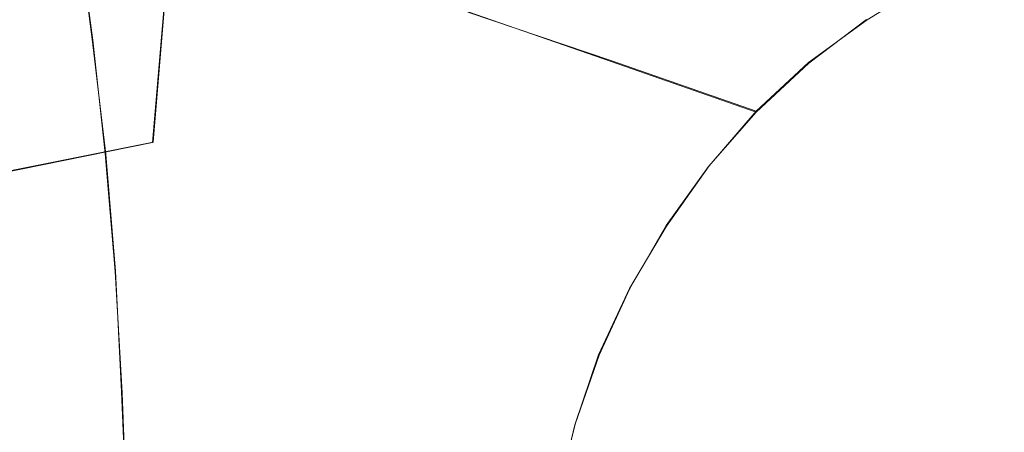
# Model space of a CAD drawing. Extents: x -81 to 81, y -137 to 34.
# Drawn here: x 59 to 64, y 1 to 3 of the extents above; entities that cross this region are included whole.
import ezdxf

# ---------------------------------------------------------------- set-up
doc = ezdxf.new("R2010")
doc.units = 0
doc.header["$LTSCALE"] = 500
doc.header["$MEASUREMENT"] = 0
doc.layers.add('DWXOUTLINES', color=7, linetype='Continuous')
doc.layers.add('FERRO_CHROM', color=7, linetype='Continuous')

msp = doc.modelspace()

# ---------------------------------------------------------------- linework, layer by layer
at = {"layer": 'DWXOUTLINES', "color": 0, "lineweight": 0}
for p, q in [((59.33, 3.64, 32.49), (59.4, 3.09, 32.17)), ((59.71, 2.56, 46.86), (59.78, 3.38, 46.57)), ((63.38, 3.19, 48.95), (63.69, 3.38, 49.03)), ((62.07, 2.98, 50.82), (61.33, 3.23, 52.81)), ((63.08, 2.97, 48.88), (63.38, 3.19, 48.95)), ((59.47, 2.5, 31.9), (59.4, 3.09, 32.17)), ((62.81, 2.72, 48.82), (62.07, 2.98, 50.82)), ((62.81, 2.72, 48.82), (63.08, 2.97, 48.88)), ((62.57, 2.44, 48.76), (62.81, 2.72, 48.82)), ((58.67, 2.35, 45.9), (59.71, 2.56, 46.86)), ((59.52, 1.9, 31.69), (59.47, 2.5, 31.9)), ((62.57, 2.44, 48.76), (62.35, 2.13, 48.71)), ((62.35, 2.13, 48.71), (62.16, 1.81, 48.66)), ((59.55, 1.28, 31.53), (59.52, 1.9, 31.69)), ((62, 1.47, 48.62), (62.16, 1.81, 48.66)), ((61.88, 1.11, 48.59), (62, 1.47, 48.62)), ((59.58, 0.64, 31.44), (59.55, 1.28, 31.53)), ((61.79, 0.75, 48.57), (61.88, 1.11, 48.59))]:
    msp.add_line(p, q, dxfattribs=at)
at = {"layer": 'FERRO_CHROM', "lineweight": 0}
for points, invisible_edges in [([(59.7822, 3.379, 46.5731), (59.868, 4.1644, 46.2131), (58.8135, 3.8241, 45.3076), (58.7348, 3.1028, 45.6381)], 15), ([(63.5642, 3.379, 30.7048), (62.2076, 3.1029, 31.0667), (62.1288, 3.8241, 31.3972), (63.4784, 4.1644, 31.0647)], 15), ([(63.0374, 4.0008, 48.8918), (62.9568, 3.0334, 49.23), (64.0943, 3.1146, 49.7763), (64.177, 4.1079, 49.4291)], 15), ([(60.769, 3.4606, 31.7718), (59.404, 3.0855, 32.1674), (59.3279, 3.6381, 32.4868), (60.6836, 4.0803, 32.1301)], 15), ([(61.9284, 3.8374, 48.222), (61.8511, 2.9095, 48.5463), (62.9568, 3.0334, 49.23), (63.0374, 4.0008, 48.8918)], 15), ([(59.6662, 3.1741, 72.4056), (59.9831, 3.507, 72.3915), (59.7921, 3.8625, 72.217), (59.4664, 3.6386, 72.2049)], 15), ([(60.2596, 3.1741, 72.547), (60.5284, 3.6386, 72.458), (60.2322, 3.8625, 72.3219), (59.9831, 3.507, 72.3915)], 15), ([(62.2076, 3.1029, 31.0667), (60.8403, 2.8079, 31.4727), (60.769, 3.4606, 31.7718), (62.1288, 3.8241, 31.3972)], 15), ([(60.8451, 3.627, 47.4417), (60.772, 2.75, 47.7483), (61.8511, 2.9095, 48.5463), (61.9284, 3.8374, 48.222)], 15), ([(64.256, 3.3992, 72.2731), (63.9246, 3.7882, 72.1909), (63.6214, 3.5518, 72.4432), (63.9212, 3.1877, 72.5209)], 15), ([(59.5955, 3.33, 56.5261), (59.9302, 3.7117, 56.6059), (60.6158, 3.477, 54.7416), (60.3022, 3.1194, 54.6669)], 15), ([(61.5228, 3.7019, 72.5437), (61.2693, 3.1928, 72.6982), (61.6974, 3.0523, 72.7824), (61.943, 3.5427, 72.6296)], 15), ([(59.1384, 2.7573, 33.2817), (59.0954, 3.5189, 33.4624), (59.3279, 3.6381, 32.4868), (59.404, 3.0855, 32.1674)], 11), ([(59.2988, 2.8648, 72.3755), (59.6662, 3.1741, 72.4056), (59.4664, 3.6386, 72.2049), (59.0973, 3.4018, 72.1627)], 15), ([(60.8451, 3.627, 47.4417), (59.7822, 3.379, 46.5731), (59.7142, 2.5619, 46.8587), (60.772, 2.75, 47.7483)], 13), ([(60.601, 2.8648, 72.6858), (60.8769, 3.4018, 72.5868), (60.5284, 3.6386, 72.458), (60.2596, 3.1741, 72.547)], 15), ([(64.9046, 3.627, 30.4089), (64.9776, 2.75, 30.1023), (63.6322, 2.562, 30.4191), (63.5642, 3.379, 30.7048)], 15), ([(61.943, 3.5427, 72.6296), (61.6974, 3.0523, 72.7824), (62.1242, 2.9589, 72.8383), (62.3531, 3.3974, 72.6942)], 15), ([(62.9879, 3.5665, 72.5773), (62.7237, 3.2483, 72.7399), (63.0211, 3.0474, 72.7871), (63.3165, 3.3014, 72.643)], 15), ([(63.9212, 3.1877, 72.5209), (63.6214, 3.5518, 72.4432), (63.3165, 3.3014, 72.643), (63.5715, 2.9665, 72.7163)], 15), ([(59.2992, 2.9153, 56.4555), (58.6159, 3.087, 58.2156), (58.9296, 3.526, 58.2904), (59.5955, 3.33, 56.5261)], 15), ([(58.8599, 2.4315, 34.4501), (58.8628, 3.4353, 34.4381), (59.0954, 3.5189, 33.4624), (59.1384, 2.7573, 33.2817)], 15), ([(59.9379, 2.7128, 72.5809), (60.2596, 3.1741, 72.547), (59.9831, 3.507, 72.3915), (59.6662, 3.1741, 72.4056)], 15), ([(61.6539, 3.5297, 52.8829), (62.3632, 3.2511, 50.8936), (62.0655, 2.9752, 50.8227), (61.3308, 3.2302, 52.8059)], 11), ([(62.6864, 3.4953, 50.9706), (63.3769, 3.191, 48.9507), (63.0818, 2.9681, 48.8803), (62.3632, 3.2511, 50.8936)], 13), ([(60.8403, 2.8079, 31.4727), (59.4675, 2.5036, 31.9007), (59.404, 3.0855, 32.1674), (60.769, 3.4606, 31.7718)], 15), ([(60.3022, 3.1194, 54.6669), (60.6158, 3.477, 54.7416), (61.3308, 3.2302, 52.8059), (61.0395, 2.8979, 52.7365)], 15), ([(58.8878, 2.6247, 72.2982), (59.2988, 2.8648, 72.3755), (59.0973, 3.4018, 72.1627), (58.6967, 3.1928, 72.0851)], 15), ([(61.0026, 2.6247, 72.8023), (61.2693, 3.1928, 72.6982), (60.8769, 3.4018, 72.5868), (60.601, 2.8648, 72.6858)], 15), ([(62.3531, 3.3974, 72.6942), (62.1242, 2.9589, 72.8383), (62.5129, 2.8912, 72.8654), (62.7237, 3.2483, 72.7399)], 15), ([(64.5437, 2.9711, 72.3479), (64.256, 3.3992, 72.2731), (63.9212, 3.1877, 72.5209), (64.1755, 2.7811, 72.5941)], 15), ([(59.7822, 3.379, 46.5731), (58.7348, 3.1028, 45.6381), (58.6723, 2.3526, 45.9004), (59.7142, 2.5619, 46.8587)], 11), ([(63.5642, 3.379, 30.7048), (63.6322, 2.562, 30.4191), (62.2701, 2.3526, 30.8044), (62.2076, 3.1029, 31.0667)], 15), ([(59.2992, 2.9153, 56.4555), (59.5955, 3.33, 56.5261), (60.3022, 3.1194, 54.6669), (60.0247, 2.731, 54.6007)], 15), ([(63.5715, 2.9665, 72.7163), (63.3165, 3.3014, 72.643), (63.0211, 3.0474, 72.7871), (63.2111, 2.7472, 72.8561)], 15), ([(62.3632, 3.2511, 50.8936), (63.0818, 2.9681, 48.8803), (62.8101, 2.7162, 48.8156), (62.0655, 2.9752, 50.8227)], 9), ([(62.7237, 3.2483, 72.7399), (62.5129, 2.8912, 72.8654), (62.7892, 2.8404, 72.8674), (63.0211, 3.0474, 72.7871)], 15), ([(61.0026, 2.6247, 72.8023), (61.4598, 2.4991, 72.8905), (61.6974, 3.0523, 72.7824), (61.2693, 3.1928, 72.6982)], 15), ([(61.0395, 2.8979, 52.7365), (61.3308, 3.2302, 52.8059), (62.0655, 2.9752, 50.8227), (61.7972, 2.6692, 50.7587)], 15), ([(64.1755, 2.7811, 72.5941), (63.9212, 3.1877, 72.5209), (63.5715, 2.9665, 72.7163), (63.7774, 2.5796, 72.7893)], 15), ([(59.5633, 2.2782, 72.5629), (59.9379, 2.7128, 72.5809), (59.6662, 3.1741, 72.4056), (59.2988, 2.8648, 72.3755)], 15), ([(60.2804, 2.2782, 72.7338), (60.601, 2.8648, 72.6858), (60.2596, 3.1741, 72.547), (59.9379, 2.7128, 72.5809)], 15), ([(64.0943, 3.1146, 49.7763), (64.034, 2.0924, 50.0293), (65.2081, 2.1134, 50.418), (65.269, 3.1459, 50.1624)], 15), ([(59.0433, 2.4725, 56.3945), (58.3448, 2.6181, 58.151), (58.6159, 3.087, 58.2156), (59.2992, 2.9153, 56.4555)], 15), ([(59.1965, 2.0192, 33.038), (59.1384, 2.7573, 33.2817), (59.404, 3.0855, 32.1674), (59.4675, 2.5036, 31.9007)], 11), ([(60.0247, 2.731, 54.6007), (60.3022, 3.1194, 54.6669), (61.0395, 2.8979, 52.7365), (60.7817, 2.5371, 52.675)], 15), ([(62.2076, 3.1029, 31.0667), (62.2701, 2.3526, 30.8044), (60.8969, 2.1289, 31.2354), (60.8403, 2.8079, 31.4727)], 15), ([(62.9568, 3.0334, 49.23), (62.898, 2.0379, 49.4764), (64.034, 2.0924, 50.0293), (64.0943, 3.1146, 49.7763)], 15), ([(61.4598, 2.4991, 72.8905), (61.936, 2.4601, 72.9465), (62.1242, 2.9589, 72.8383), (61.6974, 3.0523, 72.7824)], 15), ([(63.2111, 2.7472, 72.8561), (63.0211, 3.0474, 72.7871), (62.7892, 2.8404, 72.8674), (62.8241, 2.5712, 72.9396)], 15), ([(61.8511, 2.9095, 48.5463), (61.7948, 1.9546, 48.7827), (62.898, 2.0379, 49.4764), (62.9568, 3.0334, 49.23)], 15), ([(61.7972, 2.6692, 50.7587), (62.0655, 2.9752, 50.8227), (62.8101, 2.7162, 48.8156), (62.5651, 2.4369, 48.7572)], 11), ([(61.936, 2.4601, 72.9465), (62.3949, 2.4798, 72.9663), (62.5129, 2.8912, 72.8654), (62.1242, 2.9589, 72.8383)], 15), ([(63.7774, 2.5796, 72.7893), (63.5715, 2.9665, 72.7163), (63.2111, 2.7472, 72.8561), (63.3465, 2.376, 72.931)], 15), ([(59.0433, 2.4725, 56.3945), (59.2992, 2.9153, 56.4555), (60.0247, 2.731, 54.6007), (59.7849, 2.3162, 54.5436)], 15), ([(60.772, 2.75, 47.7483), (60.7188, 1.8475, 47.9717), (61.7948, 1.9546, 48.7827), (61.8511, 2.9095, 48.5463)], 15), ([(60.7817, 2.5371, 52.675), (61.0395, 2.8979, 52.7365), (61.7972, 2.6692, 50.7587), (61.5597, 2.3369, 50.7021)], 15), ([(62.3949, 2.4798, 72.9663), (62.8241, 2.5712, 72.9396), (62.7892, 2.8404, 72.8674), (62.5129, 2.8912, 72.8654)], 15), ([(59.124, 1.966, 72.484), (59.5633, 2.2782, 72.5629), (59.2988, 2.8648, 72.3755), (58.8878, 2.6247, 72.2982)], 15), ([(60.708, 1.966, 72.8615), (61.0026, 2.6247, 72.8023), (60.601, 2.8648, 72.6858), (60.2804, 2.2782, 72.7338)], 15), ([(60.8403, 2.8079, 31.4727), (60.8969, 2.1289, 31.2354), (59.518, 1.8982, 31.6891), (59.4675, 2.5036, 31.9007)], 15), ([(58.9042, 1.4969, 34.2645), (58.8599, 2.4315, 34.4501), (59.1384, 2.7573, 33.2817), (59.1965, 2.0192, 33.038)], 15), ([(60.772, 2.75, 47.7483), (59.7142, 2.5619, 46.8587), (59.6646, 1.7212, 47.0668), (60.7188, 1.8475, 47.9717)], 15), ([(59.7849, 2.3162, 54.5436), (60.0247, 2.731, 54.6007), (60.7817, 2.5371, 52.675), (60.5589, 2.1517, 52.622)], 15), ([(63.3465, 2.376, 72.931), (63.2111, 2.7472, 72.8561), (62.8241, 2.5712, 72.9396), (62.8752, 2.1868, 73.0173)], 15), ([(64.9776, 2.75, 30.1023), (65.0309, 1.8475, 29.8789), (63.6818, 1.7212, 30.211), (63.6322, 2.562, 30.4191)], 15), ([(64.3943, 2.3434, 72.6589), (64.1755, 2.7811, 72.5941), (63.7774, 2.5796, 72.7893), (63.9585, 2.1585, 72.854)], 15), ([(59.9016, 1.6384, 72.7335), (60.2804, 2.2782, 72.7338), (59.9379, 2.7128, 72.5809), (59.5633, 2.2782, 72.5629)], 15), ([(61.5597, 2.3369, 50.7021), (61.7972, 2.6692, 50.7587), (62.5651, 2.4369, 48.7572), (62.3483, 2.1334, 48.7055)], 11), ([(58.8296, 2.0062, 56.3435), (58.1186, 2.1243, 58.0971), (58.3448, 2.6181, 58.151), (59.0433, 2.4725, 56.3945)], 15), ([(59.124, 1.966, 72.484), (58.8878, 2.6247, 72.2982), (58.44, 2.4991, 72.1708), (58.6086, 1.8716, 72.3354)], 15), ([(60.708, 1.966, 72.8615), (61.2351, 1.8716, 72.9613), (61.4598, 2.4991, 72.8905), (61.0026, 2.6247, 72.8023)], 15), ([(63.9585, 2.1585, 72.854), (63.7774, 2.5796, 72.7893), (63.3465, 2.376, 72.931), (63.4804, 1.9621, 72.996)], 15), ([(59.7142, 2.5619, 46.8587), (58.6723, 2.3526, 45.9004), (58.6267, 1.5805, 46.0915), (59.6646, 1.7212, 47.0668)], 13), ([(60.5589, 2.1517, 52.622), (60.7817, 2.5371, 52.675), (61.5597, 2.3369, 50.7021), (61.3546, 1.9819, 50.6532)], 15), ([(63.6322, 2.562, 30.4191), (63.6818, 1.7212, 30.211), (62.3157, 1.5805, 30.6133), (62.2701, 2.3526, 30.8044)], 15), ([(62.3556, 2.0287, 73.0465), (62.8752, 2.1868, 73.0173), (62.8241, 2.5712, 72.9396), (62.3949, 2.4798, 72.9663)], 15), ([(59.1965, 2.0192, 33.038), (59.4675, 2.5036, 31.9007), (59.518, 1.8982, 31.6891), (59.2764, 1.3201, 32.7027)], 13), ([(61.2351, 1.8716, 72.9613), (61.8036, 1.9182, 73.0256), (61.936, 2.4601, 72.9465), (61.4598, 2.4991, 72.8905)], 15), ([(61.8036, 1.9182, 73.0256), (62.3556, 2.0287, 73.0465), (62.3949, 2.4798, 72.9663), (61.936, 2.4601, 72.9465)], 15), ([(58.8296, 2.0062, 56.3435), (59.0433, 2.4725, 56.3945), (59.7849, 2.3162, 54.5436), (59.5847, 1.8793, 54.4959)], 15), ([(62.2701, 2.3526, 30.8044), (62.3157, 1.5805, 30.6133), (60.9381, 1.4303, 31.0624), (60.8969, 2.1289, 31.2354)], 15), ([(61.3546, 1.9819, 50.6532), (61.5597, 2.3369, 50.7021), (62.3483, 2.1334, 48.7055), (62.161, 1.8094, 48.6609)], 11), ([(63.4804, 1.9621, 72.996), (63.3465, 2.376, 72.931), (62.8752, 2.1868, 73.0173), (62.9558, 1.7585, 73.0823)], 15), ([(64.5876, 1.8863, 72.7112), (64.3943, 2.3434, 72.6589), (63.9585, 2.1585, 72.854), (64.1309, 1.7209, 72.9052)], 15), ([(59.4158, 1.1853, 72.6541), (59.9016, 1.6384, 72.7335), (59.5633, 2.2782, 72.5629), (59.124, 1.966, 72.484)], 15), ([(59.5847, 1.8793, 54.4959), (59.7849, 2.3162, 54.5436), (60.5589, 2.1517, 52.622), (60.373, 1.7459, 52.5776)], 15), ([(60.3709, 1.1853, 72.8817), (60.708, 1.966, 72.8615), (60.2804, 2.2782, 72.7338), (59.9016, 1.6384, 72.7335)], 15), ([(62.3805, 1.5524, 73.11), (62.9558, 1.7585, 73.0823), (62.8752, 2.1868, 73.0173), (62.3556, 2.0287, 73.0465)], 15), ([(60.8969, 2.1289, 31.2354), (60.9381, 1.4303, 31.0624), (59.5547, 1.2752, 31.5349), (59.518, 1.8982, 31.6891)], 15), ([(60.373, 1.7459, 52.5776), (60.5589, 2.1517, 52.622), (61.3546, 1.9819, 50.6532), (61.1833, 1.6081, 50.6124)], 15), ([(64.1309, 1.7209, 72.9052), (63.9585, 2.1585, 72.854), (63.4804, 1.9621, 72.996), (63.6319, 1.5334, 73.0464)], 15), ([(62.898, 2.0379, 49.4764), (62.8621, 1.0236, 49.6272), (63.9971, 1.051, 50.1842), (64.034, 2.0924, 50.0293)], 15), ([(64.034, 2.0924, 50.0293), (63.9971, 1.051, 50.1842), (65.1708, 1.0616, 50.5744), (65.2081, 2.1134, 50.418)], 15), ([(61.7422, 1.3502, 73.0822), (62.3805, 1.5524, 73.11), (62.3556, 2.0287, 73.0465), (61.8036, 1.9182, 73.0256)], 15), ([(61.7948, 1.9546, 48.7827), (61.7603, 0.9818, 48.9274), (62.8621, 1.0236, 49.6272), (62.898, 2.0379, 49.4764)], 15), ([(58.8296, 2.0062, 56.3435), (59.5847, 1.8793, 54.4959), (59.4259, 1.4249, 54.458), (58.66, 1.5211, 56.3031)], 15), ([(58.9042, 1.4969, 34.2645), (59.1965, 2.0192, 33.038), (59.2764, 1.3201, 32.7027), (59.0261, 0.7011, 33.753)], 15), ([(61.1833, 1.6081, 50.6124), (61.3546, 1.9819, 50.6532), (62.161, 1.8094, 48.6609), (62.0046, 1.4681, 48.6236)], 11), ([(59.4158, 1.1853, 72.6541), (59.124, 1.966, 72.484), (58.6086, 1.8716, 72.3354), (58.7748, 1.1586, 72.4649)], 15), ([(60.3709, 1.1853, 72.8817), (61.0284, 1.1586, 73.002), (61.2351, 1.8716, 72.9613), (60.708, 1.966, 72.8615)], 15), ([(60.7188, 1.8475, 47.9717), (60.6862, 0.928, 48.1084), (61.7603, 0.9818, 48.9274), (61.7948, 1.9546, 48.7827)], 15), ([(63.6319, 1.5334, 73.0464), (63.4804, 1.9621, 72.996), (62.9558, 1.7585, 73.0823), (63.0884, 1.3225, 73.1318)], 15), ([(59.2764, 1.3201, 32.7027), (59.518, 1.8982, 31.6891), (59.5547, 1.2752, 31.5349), (59.3708, 0.6503, 32.3067)], 13), ([(59.5847, 1.8793, 54.4959), (60.373, 1.7459, 52.5776), (60.2254, 1.3237, 52.5425), (59.4259, 1.4249, 54.458)], 15), ([(61.0284, 1.1586, 73.002), (61.7422, 1.3502, 73.0822), (61.8036, 1.9182, 73.0256), (61.2351, 1.8716, 72.9613)], 15), ([(60.7188, 1.8475, 47.9717), (59.6646, 1.7212, 47.0668), (59.6342, 0.8645, 47.1942), (60.6862, 0.928, 48.1084)], 15), ([(65.0309, 1.8475, 29.8789), (65.0635, 0.928, 29.7421), (63.7122, 0.8645, 30.0836), (63.6818, 1.7212, 30.211)], 15), ([(59.6646, 1.7212, 47.0668), (58.6267, 1.5805, 46.0915), (58.5988, 0.7939, 46.2085), (59.6342, 0.8645, 47.1942)], 13), ([(60.373, 1.7459, 52.5776), (61.1833, 1.6081, 50.6124), (61.0473, 1.2193, 50.58), (60.2254, 1.3237, 52.5425)], 15), ([(63.6818, 1.7212, 30.211), (63.7122, 0.8645, 30.0836), (62.3436, 0.7939, 30.4963), (62.3157, 1.5805, 30.6133)], 15), ([(62.498, 1.0872, 73.1587), (63.0884, 1.3225, 73.1318), (62.9558, 1.7585, 73.0823), (62.3805, 1.5524, 73.11)], 15), ([(64.1309, 1.7209, 72.9052), (63.6319, 1.5334, 73.0464), (63.8205, 1.1177, 73.0771), (64.3106, 1.2844, 72.9379)], 15), ([(59.8732, 0, 72.8525), (60.3709, 1.1853, 72.8817), (59.9016, 1.6384, 72.7335), (59.4158, 1.1853, 72.6541)], 15), ([(62.3157, 1.5805, 30.6133), (62.3436, 0.7939, 30.4963), (60.9633, 0.7184, 30.9565), (60.9381, 1.4303, 31.0624)], 15), ([(61.1833, 1.6081, 50.6124), (62.0046, 1.4681, 48.6236), (61.8805, 1.1131, 48.594), (61.0473, 1.2193, 50.58)], 13), ([(58.66, 1.5211, 56.3031), (59.4259, 1.4249, 54.458), (59.3101, 0.9573, 54.4304), (58.5364, 1.0219, 56.2736)], 15), ([(61.8281, 0.8143, 73.1285), (62.498, 1.0872, 73.1587), (62.3805, 1.5524, 73.11), (61.7422, 1.3502, 73.0822)], 15), ([(63.6319, 1.5334, 73.0464), (63.0884, 1.3225, 73.1318), (63.2956, 0.9149, 73.1633), (63.8205, 1.1177, 73.0771)], 15), ([(59.4259, 1.4249, 54.458), (60.2254, 1.3237, 52.5425), (60.1179, 0.8893, 52.5168), (59.3101, 0.9573, 54.4304)], 15), ([(60.9381, 1.4303, 31.0624), (60.9633, 0.7184, 30.9565), (59.5772, 0.6406, 31.4405), (59.5547, 1.2752, 31.5349)], 15), ([(59.0261, 0.7011, 33.753), (59.2764, 1.3201, 32.7027), (59.3708, 0.6503, 32.3067), (59.1926, 0, 33.0542)], 15), ([(60.2254, 1.3237, 52.5425), (61.0473, 1.2193, 50.58), (60.9483, 0.8191, 50.5564), (60.1179, 0.8893, 52.5168)], 15), ([(61.0462, 0.491, 73.0426), (61.8281, 0.8143, 73.1285), (61.7422, 1.3502, 73.0822), (61.0284, 1.1586, 73.002)], 15), ([(62.498, 1.0872, 73.1587), (62.7362, 0.6694, 73.1947), (63.2956, 0.9149, 73.1633), (63.0884, 1.3225, 73.1318)], 15), ([(59.3708, 0.6503, 32.3067), (59.5547, 1.2752, 31.5349), (59.5772, 0.6406, 31.4405), (59.4722, 0, 31.881)], 13), ([(64.3106, 1.2844, 72.9379), (63.8205, 1.1177, 73.0771), (64.0127, 0.7223, 73.0897), (64.4736, 0.8514, 72.9552)], 15), ([(61.0473, 1.2193, 50.58), (61.8805, 1.1131, 48.594), (61.7901, 0.7478, 48.5725), (60.9483, 0.8191, 50.5564)], 13), ([(59.8732, 0, 72.8525), (59.4158, 1.1853, 72.6541), (58.7748, 1.1586, 72.4649), (58.7405, 0.491, 72.4931)], 15), ([(59.8732, 0, 72.8525), (61.0462, 0.491, 73.0426), (61.0284, 1.1586, 73.002), (60.3709, 1.1853, 72.8817)], 15), ([(63.8205, 1.1177, 73.0771), (63.2956, 0.9149, 73.1633), (63.5362, 0.546, 73.1748), (64.0127, 0.7223, 73.0897)], 15), ([(61.8281, 0.8143, 73.1285), (62.1376, 0.3687, 73.1764), (62.7362, 0.6694, 73.1947), (62.498, 1.0872, 73.1587)], 15)]:
    msp.add_3dface(points, dxfattribs=dict(at, invisible_edges=invisible_edges))

doc.saveas('drawing.dxf')
